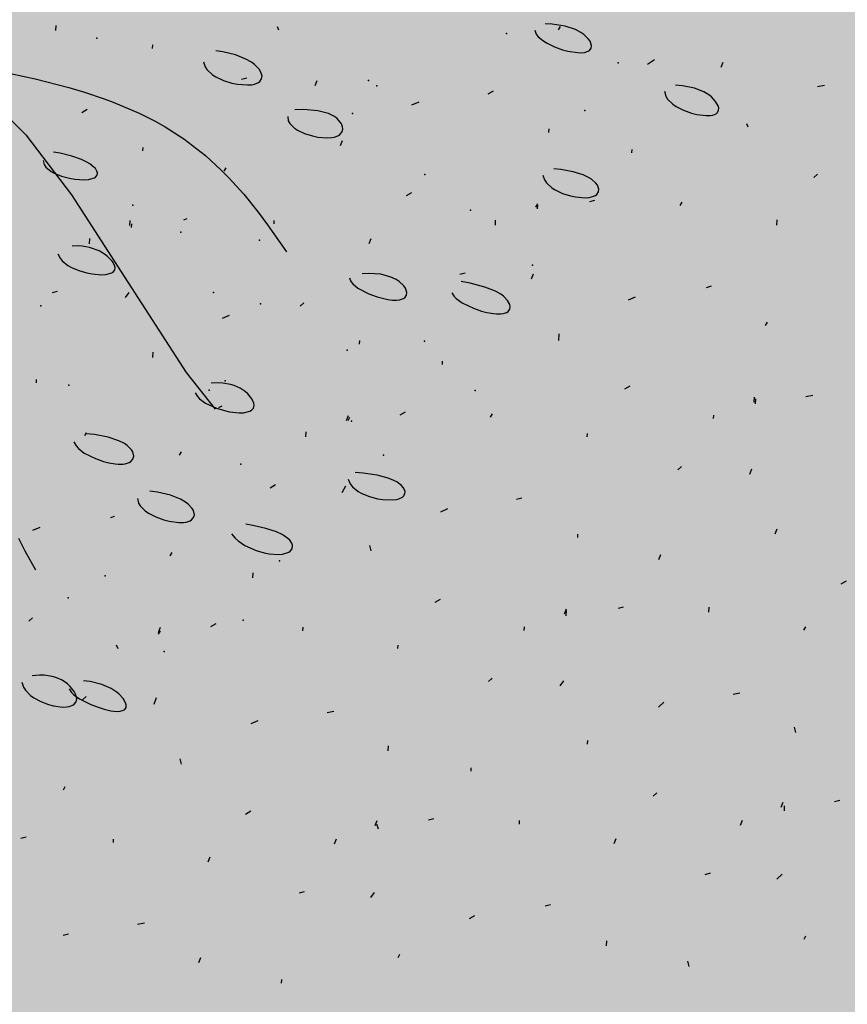
# Model space of a CAD drawing. Units: feet. Extents: x 529112 to 529533, y 4805647 to 4805944.
# Drawn here: x 529298 to 529299, y 4805743 to 4805744 of the extents above; entities that cross this region are included whole.
import ezdxf

# ---------------------------------------------------------------- set-up
doc = ezdxf.new("R2010")
doc.units = ezdxf.units.FT
doc.header["$LTSCALE"] = 4
doc.header["$MEASUREMENT"] = 0
doc.layers.add('MURO', color=7, linetype='CONTINUOUS')
doc.layers.add('sombralinealimite', color=151, linetype='CONTINUOUS')

msp = doc.modelspace()

# ---------------------------------------------------------------- hatches: boundary and pattern name
at = {"layer": 'sombralinealimite'}
msp.add_hatch(color=256, dxfattribs=at).paths.add_polyline_path([(529333.94147, 4805853.99016), (529359.8087, 4805853.95086), (529359.88769, 4805905.9508), (529209.20008, 4805905.91428), (529206.40265, 4805896.73972), (529201.18801, 4805893.10689), (529200.09792, 4805892.90894), (529198.75557, 4805888.81615), (529198.55737, 4805885.40145), (529203.64624, 4805873.68732), (529203.96672, 4805865.35562), (529214.50386, 4805839.84364), (529217.68019, 4805841.01243), (529220.85093, 4805830.30667), (529219.65565, 4805824.95498), (529220.82751, 4805818.39575), (529222.17121, 4805818.4528), (529224.95979, 4805803.25801), (529225.42635, 4805803.16919), (529227.05343, 4805797.99184), (529230.8918, 4805799.42946), (529239.25056, 4805786.5728), (529235.5727, 4805784.06826), (529242.19388, 4805776.16813), (529240.75894, 4805774.91409), (529280.88861, 4805740.17202), (529280.97829, 4805737.03693), (529282.23387, 4805733.63312), (529291.76983, 4805720.58153), (529295.17783, 4805717.80473), (529301.09699, 4805714.75922), (529309.79636, 4805712.072), (529386.6138, 4805690.77626), (529390.38054, 4805689.9701), (529395.40286, 4805689.25351), (529402.75697, 4805689.43265), (529423.82011, 4805690.16756), (529423.10259, 4805692.94083), (529418.42698, 4805724.31829)])

# ---------------------------------------------------------------- linework, layer by layer
at = {"layer": 'MURO', "color": 7}
for p, q in [((529298.43342, 4805743.82242), (529298.4336, 4805743.82541)), ((529298.56366, 4805743.82259), (529298.56279, 4805743.82464)), ((529298.71302, 4805743.82259), (529298.71398, 4805743.82029)), ((529298.72332, 4805743.82619), (529298.7191, 4805743.82632)), ((529298.73075, 4805743.82504), (529298.72332, 4805743.82619)), ((529298.72697, 4805743.82277), (529298.72809, 4805743.82471)), ((529298.73678, 4805743.82299), (529298.73075, 4805743.82504)), ((529298.74001, 4805743.82128), (529298.73678, 4805743.82299)), ((529298.71398, 4805743.82029), (529298.7151, 4805743.81884)), ((529298.7151, 4805743.81884), (529298.71827, 4805743.81617)), ((529298.7418, 4805743.82005), (529298.74001, 4805743.82128)), ((529298.7445, 4805743.81747), (529298.7418, 4805743.82005)), ((529298.7454, 4805743.81619), (529298.7445, 4805743.81747)), ((529298.48989, 4805743.812), (529298.49001, 4805743.814)), ((529298.71827, 4805743.81617), (529298.72023, 4805743.81497)), ((529298.72023, 4805743.81497), (529298.72462, 4805743.81287)), ((529298.72462, 4805743.81287), (529298.72933, 4805743.81123)), ((529298.72933, 4805743.81123), (529298.73244, 4805743.81041)), ((529298.74425, 4805743.81035), (529298.74505, 4805743.81086)), ((529298.74505, 4805743.81086), (529298.74604, 4805743.81217)), ((529298.74626, 4805743.81376), (529298.7454, 4805743.81619)), ((529298.74604, 4805743.81217), (529298.74626, 4805743.81376)), ((529298.36875, 4805743.80875), (529298.41587, 4805743.76148)), ((529298.53095, 4805743.81002), (529298.52676, 4805743.81064)), ((529298.53833, 4805743.80819), (529298.53095, 4805743.81002)), ((529298.54434, 4805743.80577), (529298.53833, 4805743.80819)), ((529298.54756, 4805743.80392), (529298.54434, 4805743.80577)), ((529298.73244, 4805743.81041), (529298.73805, 4805743.80952)), ((529298.73805, 4805743.80952), (529298.74061, 4805743.8095)), ((529298.74061, 4805743.8095), (529298.74203, 4805743.80966)), ((529298.74203, 4805743.80966), (529298.74425, 4805743.81035)), ((529298.78302, 4805743.80537), (529298.77885, 4805743.80261)), ((529298.5196, 4805743.80418), (529298.52051, 4805743.80132)), ((529298.52051, 4805743.80132), (529298.52163, 4805743.7996)), ((529298.52163, 4805743.7996), (529298.52487, 4805743.79662)), ((529298.54935, 4805743.80262), (529298.54756, 4805743.80392)), ((529298.55204, 4805743.79992), (529298.54935, 4805743.80262)), ((529298.55294, 4805743.79856), (529298.55204, 4805743.79992)), ((529298.82183, 4805743.80103), (529298.82301, 4805743.80396)), ((529298.40697, 4805743.79734), (529298.42133, 4805743.79423)), ((529298.42133, 4805743.79423), (529298.44105, 4805743.78917)), ((529298.52487, 4805743.79662), (529298.52687, 4805743.79535)), ((529298.52687, 4805743.79535), (529298.5314, 4805743.79328)), ((529298.54495, 4805743.79466), (529298.5419, 4805743.79384)), ((529298.55252, 4805743.79268), (529298.55355, 4805743.79418)), ((529298.55379, 4805743.79595), (529298.55294, 4805743.79856)), ((529298.55355, 4805743.79418), (529298.55379, 4805743.79595)), ((529298.44105, 4805743.78917), (529298.45015, 4805743.78645)), ((529298.5314, 4805743.79328), (529298.53626, 4805743.7918)), ((529298.53626, 4805743.7918), (529298.53947, 4805743.79115)), ((529298.53947, 4805743.79115), (529298.54529, 4805743.79065)), ((529298.54529, 4805743.79065), (529298.54793, 4805743.79083)), ((529298.54793, 4805743.79083), (529298.5494, 4805743.79112)), ((529298.5494, 4805743.79112), (529298.55169, 4805743.79206)), ((529298.55169, 4805743.79206), (529298.55252, 4805743.79268)), ((529298.58476, 4805743.79026), (529298.58594, 4805743.7932)), ((529298.79934, 4805743.79021), (529298.79524, 4805743.79062)), ((529298.80633, 4805743.78874), (529298.79934, 4805743.79021)), ((529298.8118, 4805743.78657), (529298.80633, 4805743.78874)), ((529298.8823, 4805743.79037), (529298.87825, 4805743.78962)), ((529298.45015, 4805743.78645), (529298.46155, 4805743.78262)), ((529298.46155, 4805743.78262), (529298.46695, 4805743.7806)), ((529298.68875, 4805743.787), (529298.68564, 4805743.78519)), ((529298.78885, 4805743.78698), (529298.78957, 4805743.78415)), ((529298.78957, 4805743.78415), (529298.79058, 4805743.78243)), ((529298.79058, 4805743.78243), (529298.79363, 4805743.7794)), ((529298.81467, 4805743.78486), (529298.8118, 4805743.78657)), ((529298.81626, 4805743.78364), (529298.81467, 4805743.78486)), ((529298.81869, 4805743.7811), (529298.81626, 4805743.78364)), ((529298.45167, 4805743.77624), (529298.44856, 4805743.77442)), ((529298.46695, 4805743.7806), (529298.48208, 4805743.77414)), ((529298.57796, 4805743.77624), (529298.57289, 4805743.77609)), ((529298.58636, 4805743.77558), (529298.57796, 4805743.77624)), ((529298.64529, 4805743.7806), (529298.64117, 4805743.77885)), ((529298.79363, 4805743.7794), (529298.79555, 4805743.77809)), ((529298.79555, 4805743.77809), (529298.79991, 4805743.77589)), ((529298.82016, 4805743.77857), (529298.81869, 4805743.7811)), ((529298.8205, 4805743.77737), (529298.82016, 4805743.77857)), ((529298.82046, 4805743.77573), (529298.8205, 4805743.77737)), ((529298.48208, 4805743.77414), (529298.49133, 4805743.76946)), ((529298.56878, 4805743.77216), (529298.56916, 4805743.76964)), ((529298.59265, 4805743.77391), (529298.58636, 4805743.77558)), ((529298.59576, 4805743.77239), (529298.59265, 4805743.77391)), ((529298.5974, 4805743.77124), (529298.59576, 4805743.77239)), ((529298.59972, 4805743.76876), (529298.5974, 4805743.77124)), ((529298.79991, 4805743.77589), (529298.80461, 4805743.77426)), ((529298.80461, 4805743.77426), (529298.80771, 4805743.77349)), ((529298.80771, 4805743.77349), (529298.81323, 4805743.77277)), ((529298.81323, 4805743.77277), (529298.81567, 4805743.77282)), ((529298.81567, 4805743.77282), (529298.81701, 4805743.77303)), ((529298.81701, 4805743.77303), (529298.819, 4805743.77382)), ((529298.819, 4805743.77382), (529298.81968, 4805743.77437)), ((529298.81968, 4805743.77437), (529298.82046, 4805743.77573)), ((529298.49133, 4805743.76946), (529298.49717, 4805743.76617)), ((529298.49717, 4805743.76617), (529298.50813, 4805743.75914)), ((529298.56916, 4805743.76964), (529298.56997, 4805743.76811)), ((529298.56997, 4805743.76811), (529298.57267, 4805743.76541)), ((529298.57267, 4805743.76541), (529298.57445, 4805743.76425)), ((529298.60023, 4805743.76791), (529298.59972, 4805743.76876)), ((529298.60085, 4805743.76622), (529298.60023, 4805743.76791)), ((529298.60051, 4805743.76327), (529298.60095, 4805743.76499)), ((529298.60095, 4805743.76499), (529298.60085, 4805743.76622)), ((529298.72137, 4805743.763), (529298.72149, 4805743.765)), ((529298.83776, 4805743.76601), (529298.83688, 4805743.76806)), ((529298.41587, 4805743.76148), (529298.44262, 4805743.72644)), ((529298.50813, 4805743.75914), (529298.51581, 4805743.75346)), ((529298.57445, 4805743.76425), (529298.57861, 4805743.76231)), ((529298.57861, 4805743.76231), (529298.58321, 4805743.76091)), ((529298.58321, 4805743.76091), (529298.5863, 4805743.76028)), ((529298.5863, 4805743.76028), (529298.59198, 4805743.75979)), ((529298.59198, 4805743.75979), (529298.5946, 4805743.75998)), ((529298.5946, 4805743.75998), (529298.59609, 4805743.76026)), ((529298.59609, 4805743.76026), (529298.59845, 4805743.76119)), ((529298.59845, 4805743.76119), (529298.59933, 4805743.7618)), ((529298.59933, 4805743.7618), (529298.60051, 4805743.76327)), ((529298.48429, 4805743.75223), (529298.48441, 4805743.75423)), ((529298.51581, 4805743.75346), (529298.5207, 4805743.74947)), ((529298.59968, 4805743.7553), (529298.60086, 4805743.75823)), ((529298.43586, 4805743.75076), (529298.43199, 4805743.75137)), ((529298.44273, 4805743.74916), (529298.43586, 4805743.75076)), ((529298.44839, 4805743.74717), (529298.44273, 4805743.74916)), ((529298.5207, 4805743.74947), (529298.53002, 4805743.74098)), ((529298.76974, 4805743.75107), (529298.76986, 4805743.75307)), ((529298.42597, 4805743.74662), (529298.42666, 4805743.74415)), ((529298.42666, 4805743.74415), (529298.42764, 4805743.74268)), ((529298.42764, 4805743.74268), (529298.43059, 4805743.74015)), ((529298.45146, 4805743.74569), (529298.44839, 4805743.74717)), ((529298.45318, 4805743.74465), (529298.45146, 4805743.74569)), ((529298.45582, 4805743.74253), (529298.45318, 4805743.74465)), ((529298.45646, 4805743.74182), (529298.45582, 4805743.74253)), ((529298.45734, 4805743.74042), (529298.45646, 4805743.74182)), ((529298.53166, 4805743.74036), (529298.53278, 4805743.7423)), ((529298.43059, 4805743.74015), (529298.43246, 4805743.7391)), ((529298.43246, 4805743.7391), (529298.43673, 4805743.73738)), ((529298.43673, 4805743.73738), (529298.44135, 4805743.73618)), ((529298.44135, 4805743.73618), (529298.44441, 4805743.73566)), ((529298.45241, 4805743.73542), (529298.45589, 4805743.73638)), ((529298.45589, 4805743.73638), (529298.45664, 4805743.73686)), ((529298.45664, 4805743.73686), (529298.45752, 4805743.73804)), ((529298.45766, 4805743.73942), (529298.45734, 4805743.74042)), ((529298.45752, 4805743.73804), (529298.45766, 4805743.73942)), ((529298.53002, 4805743.74098), (529298.53448, 4805743.73646)), ((529298.53448, 4805743.73646), (529298.54312, 4805743.72687)), ((529298.71781, 4805743.73804), (529298.71881, 4805743.73525)), ((529298.72833, 4805743.74131), (529298.7242, 4805743.74168)), ((529298.73557, 4805743.74005), (529298.72833, 4805743.74131)), ((529298.74141, 4805743.73821), (529298.73557, 4805743.74005)), ((529298.74451, 4805743.73674), (529298.74141, 4805743.73821)), ((529298.74623, 4805743.73568), (529298.74451, 4805743.73674)), ((529298.87818, 4805743.73853), (529298.87606, 4805743.73665)), ((529298.44441, 4805743.73566), (529298.44993, 4805743.73527)), ((529298.44993, 4805743.73527), (529298.45241, 4805743.73542)), ((529298.71881, 4805743.73525), (529298.71994, 4805743.73358)), ((529298.71994, 4805743.73358), (529298.72309, 4805743.73067)), ((529298.72309, 4805743.73067), (529298.72501, 4805743.72943)), ((529298.7488, 4805743.73339), (529298.74623, 4805743.73568)), ((529298.74966, 4805743.7322), (529298.7488, 4805743.73339)), ((529298.75045, 4805743.72984), (529298.74966, 4805743.7322)), ((529298.44262, 4805743.72644), (529298.47152, 4805743.68164)), ((529298.54312, 4805743.72687), (529298.55149, 4805743.71648)), ((529298.6411, 4805743.72776), (529298.63799, 4805743.72594)), ((529298.72501, 4805743.72943), (529298.72932, 4805743.7274)), ((529298.72932, 4805743.7274), (529298.73391, 4805743.72596)), ((529298.73391, 4805743.72596), (529298.73694, 4805743.72533)), ((529298.73694, 4805743.72533), (529298.74241, 4805743.72484)), ((529298.74241, 4805743.72484), (529298.7449, 4805743.72502)), ((529298.7449, 4805743.72502), (529298.74629, 4805743.7253)), ((529298.74629, 4805743.7253), (529298.74846, 4805743.7262)), ((529298.74846, 4805743.7262), (529298.74924, 4805743.72679)), ((529298.74924, 4805743.72679), (529298.75022, 4805743.72821)), ((529298.75022, 4805743.72821), (529298.75045, 4805743.72984)), ((529298.71373, 4805743.71938), (529298.71485, 4805743.72132)), ((529298.71467, 4805743.71832), (529298.71479, 4805743.72032)), ((529298.74803, 4805743.72332), (529298.74497, 4805743.72251)), ((529298.79794, 4805743.72032), (529298.79906, 4805743.72225)), ((529298.55149, 4805743.71648), (529298.55699, 4805743.7091)), ((529298.47665, 4805743.70861), (529298.47683, 4805743.71161)), ((529298.47759, 4805743.70755), (529298.47771, 4805743.70955)), ((529298.50996, 4805743.71262), (529298.5079, 4805743.71174)), ((529298.55699, 4805743.7091), (529298.56802, 4805743.69318)), ((529298.56086, 4805743.70955), (529298.56098, 4805743.71155)), ((529298.69005, 4805743.70878), (529298.69023, 4805743.71178)), ((529298.85435, 4805743.70891), (529298.85454, 4805743.7119)), ((529298.44651, 4805743.69669), (529298.44289, 4805743.69648)), ((529298.44881, 4805743.69658), (529298.44651, 4805743.69669)), ((529298.4531, 4805743.69585), (529298.44881, 4805743.69658)), ((529298.45297, 4805743.69802), (529298.45315, 4805743.70101)), ((529298.4587, 4805743.69377), (529298.4531, 4805743.69585)), ((529298.61628, 4805743.6982), (529298.61746, 4805743.70113)), ((529298.43459, 4805743.69202), (529298.43585, 4805743.68948)), ((529298.46179, 4805743.69195), (529298.4587, 4805743.69377)), ((529298.46353, 4805743.69062), (529298.46179, 4805743.69195)), ((529298.46621, 4805743.6879), (529298.46353, 4805743.69062)), ((529298.43585, 4805743.68948), (529298.43712, 4805743.68795)), ((529298.43712, 4805743.68795), (529298.44048, 4805743.68531)), ((529298.44048, 4805743.68531), (529298.44248, 4805743.68419)), ((529298.46684, 4805743.68702), (529298.46621, 4805743.6879)), ((529298.46769, 4805743.68536), (529298.46684, 4805743.68702)), ((529298.46797, 4805743.6842), (529298.46769, 4805743.68536)), ((529298.44248, 4805743.68419), (529298.44688, 4805743.68235)), ((529298.44688, 4805743.68235), (529298.45152, 4805743.68102)), ((529298.45152, 4805743.68102), (529298.45456, 4805743.68043)), ((529298.45456, 4805743.68043), (529298.46003, 4805743.67991)), ((529298.46003, 4805743.67991), (529298.4625, 4805743.68)), ((529298.4625, 4805743.68), (529298.46604, 4805743.68092)), ((529298.46604, 4805743.68092), (529298.46681, 4805743.68142)), ((529298.46681, 4805743.68142), (529298.46777, 4805743.68267)), ((529298.46777, 4805743.68267), (529298.46797, 4805743.6842)), ((529298.47152, 4805743.68164), (529298.50946, 4805743.62281)), ((529298.61619, 4805743.68064), (529298.61235, 4805743.68035)), ((529298.62312, 4805743.68016), (529298.61619, 4805743.68064)), ((529298.62893, 4805743.67855), (529298.62312, 4805743.68016)), ((529298.63212, 4805743.67703), (529298.62893, 4805743.67855)), ((529298.67234, 4805743.6808), (529298.66928, 4805743.67998)), ((529298.71121, 4805743.67746), (529298.71238, 4805743.68039)), ((529298.60497, 4805743.678), (529298.60571, 4805743.67593)), ((529298.60571, 4805743.67593), (529298.60674, 4805743.67458)), ((529298.60674, 4805743.67458), (529298.60982, 4805743.67202)), ((529298.63391, 4805743.67587), (529298.63212, 4805743.67703)), ((529298.63664, 4805743.67336), (529298.63391, 4805743.67587)), ((529298.63755, 4805743.67206), (529298.63664, 4805743.67336)), ((529298.67536, 4805743.67496), (529298.67013, 4805743.67597)), ((529298.68391, 4805743.67273), (529298.67536, 4805743.67496)), ((529298.81614, 4805743.67314), (529298.81308, 4805743.67232)), ((529298.43426, 4805743.67009), (529298.43121, 4805743.66927)), ((529298.47413, 4805743.66669), (529298.47631, 4805743.66956)), ((529298.60982, 4805743.67202), (529298.6162, 4805743.66869)), ((529298.6162, 4805743.66869), (529298.62101, 4805743.66695)), ((529298.63718, 4805743.66649), (529298.6382, 4805743.66788)), ((529298.63842, 4805743.66956), (529298.63755, 4805743.67206)), ((529298.6382, 4805743.66788), (529298.63842, 4805743.66956)), ((529298.66462, 4805743.66939), (529298.66593, 4805743.66729)), ((529298.66593, 4805743.66729), (529298.66724, 4805743.66595)), ((529298.69017, 4805743.67026), (529298.68391, 4805743.67273)), ((529298.69324, 4805743.66852), (529298.69017, 4805743.67026)), ((529298.69486, 4805743.66733), (529298.69324, 4805743.66852)), ((529298.69719, 4805743.6649), (529298.69486, 4805743.66733)), ((529298.57812, 4805743.66343), (529298.576, 4805743.66155)), ((529298.62101, 4805743.66695), (529298.62723, 4805743.66543)), ((529298.62723, 4805743.66543), (529298.62998, 4805743.66507)), ((529298.62998, 4805743.66507), (529298.63261, 4805743.66503)), ((529298.63261, 4805743.66503), (529298.63408, 4805743.6652)), ((529298.63408, 4805743.6652), (529298.63636, 4805743.66594)), ((529298.63636, 4805743.66594), (529298.63718, 4805743.66649)), ((529298.66724, 4805743.66595), (529298.67071, 4805743.66345)), ((529298.67071, 4805743.66345), (529298.67728, 4805743.6603)), ((529298.69846, 4805743.66247), (529298.69719, 4805743.6649)), ((529298.69844, 4805743.65974), (529298.69868, 4805743.66131)), ((529298.69868, 4805743.66131), (529298.69846, 4805743.66247)), ((529298.77167, 4805743.6668), (529298.76756, 4805743.66504)), ((529298.5346, 4805743.65603), (529298.53049, 4805743.65428)), ((529298.67728, 4805743.6603), (529298.68203, 4805743.6587)), ((529298.68203, 4805743.6587), (529298.68514, 4805743.65791)), ((529298.68514, 4805743.65791), (529298.68898, 4805743.65722)), ((529298.68898, 4805743.65722), (529298.69069, 4805743.65705)), ((529298.69069, 4805743.65705), (529298.69318, 4805743.65704)), ((529298.69318, 4805743.65704), (529298.69457, 4805743.65721)), ((529298.69457, 4805743.65721), (529298.69671, 4805743.65792)), ((529298.69671, 4805743.65792), (529298.69748, 4805743.65844)), ((529298.69748, 4805743.65844), (529298.69844, 4805743.65974)), ((529298.84781, 4805743.65019), (529298.84893, 4805743.65213)), ((529298.72707, 4805743.64144), (529298.72731, 4805743.64543)), ((529298.61074, 4805743.63943), (529298.61086, 4805743.64142)), ((529298.49005, 4805743.63167), (529298.49023, 4805743.63466)), ((529298.65911, 4805743.6275), (529298.65923, 4805743.62949)), ((529298.50946, 4805743.62281), (529298.52637, 4805743.60148)), ((529298.42203, 4805743.61673), (529298.42215, 4805743.61873)), ((529298.52828, 4805743.61673), (529298.52411, 4805743.61659)), ((529298.53084, 4805743.61658), (529298.52828, 4805743.61673)), ((529298.53545, 4805743.61578), (529298.53084, 4805743.61658)), ((529298.5375, 4805743.61517), (529298.53545, 4805743.61578)), ((529298.51483, 4805743.61105), (529298.51608, 4805743.60879)), ((529298.54109, 4805743.61361), (529298.5375, 4805743.61517)), ((529298.54401, 4805743.61172), (529298.54109, 4805743.61361)), ((529298.54559, 4805743.61035), (529298.54401, 4805743.61172)), ((529298.54788, 4805743.60755), (529298.54559, 4805743.61035)), ((529298.76855, 4805743.61489), (529298.76543, 4805743.61308)), ((529298.51608, 4805743.60879), (529298.51734, 4805743.6074)), ((529298.51734, 4805743.6074), (529298.5207, 4805743.60492)), ((529298.5207, 4805743.60492), (529298.52713, 4805743.60199)), ((529298.54902, 4805743.6049), (529298.54788, 4805743.60755)), ((529298.54914, 4805743.6037), (529298.54902, 4805743.6049)), ((529298.84112, 4805743.60552), (529298.8413, 4805743.60851)), ((529298.84205, 4805743.60446), (529298.84223, 4805743.60745)), ((529298.87541, 4805743.60946), (529298.87136, 4805743.6087)), ((529298.52713, 4805743.60199), (529298.53181, 4805743.6006)), ((529298.53041, 4805743.60319), (529298.52836, 4805743.60231)), ((529298.53181, 4805743.6006), (529298.53488, 4805743.59994)), ((529298.53488, 4805743.59994), (529298.54046, 4805743.5993)), ((529298.54046, 4805743.5993), (529298.54301, 4805743.59936)), ((529298.54301, 4805743.59936), (529298.54675, 4805743.60028)), ((529298.54675, 4805743.60028), (529298.5476, 4805743.6008)), ((529298.5476, 4805743.6008), (529298.54874, 4805743.6021)), ((529298.54874, 4805743.6021), (529298.54914, 4805743.6037)), ((529298.6374, 4805743.59975), (529298.63429, 4805743.59794)), ((529298.68731, 4805743.59675), (529298.68843, 4805743.59868)), ((529298.60304, 4805743.59481), (529298.60422, 4805743.59774)), ((529298.60404, 4805743.59475), (529298.60516, 4805743.59668)), ((529298.8175, 4805743.59592), (529298.81762, 4805743.59791)), ((529298.45023, 4805743.58598), (529298.45135, 4805743.58791)), ((529298.45601, 4805743.58656), (529298.4513, 4805743.58702)), ((529298.46404, 4805743.58509), (529298.45601, 4805743.58656)), ((529298.57942, 4805743.58521), (529298.5796, 4805743.58821)), ((529298.74373, 4805743.58533), (529298.74385, 4805743.58733)), ((529298.44393, 4805743.58229), (529298.44527, 4805743.57998)), ((529298.47025, 4805743.58302), (529298.46404, 4805743.58509)), ((529298.47343, 4805743.58138), (529298.47025, 4805743.58302)), ((529298.47513, 4805743.58021), (529298.47343, 4805743.58138)), ((529298.44527, 4805743.57998), (529298.44658, 4805743.57852)), ((529298.44658, 4805743.57852), (529298.45, 4805743.57585)), ((529298.45, 4805743.57585), (529298.45647, 4805743.57256)), ((529298.47756, 4805743.57774), (529298.47513, 4805743.58021)), ((529298.47831, 4805743.57647), (529298.47756, 4805743.57774)), ((529298.47885, 4805743.57401), (529298.47831, 4805743.57647)), ((529298.50565, 4805743.57463), (529298.50677, 4805743.57656)), ((529298.45647, 4805743.57256), (529298.46117, 4805743.57094)), ((529298.46117, 4805743.57094), (529298.46426, 4805743.57015)), ((529298.46426, 4805743.57015), (529298.46812, 4805743.56949)), ((529298.46812, 4805743.56949), (529298.46987, 4805743.56934)), ((529298.46987, 4805743.56934), (529298.47247, 4805743.56938)), ((529298.47247, 4805743.56938), (529298.47395, 4805743.56959)), ((529298.47395, 4805743.56959), (529298.47631, 4805743.57039)), ((529298.47631, 4805743.57039), (529298.4772, 4805743.57095)), ((529298.4772, 4805743.57095), (529298.4784, 4805743.57235)), ((529298.4784, 4805743.57235), (529298.47885, 4805743.57401)), ((529298.61296, 4805743.56413), (529298.60824, 4805743.56454)), ((529298.62104, 4805743.5629), (529298.61296, 4805743.56413)), ((529298.79878, 4805743.56799), (529298.79667, 4805743.56612)), ((529298.83859, 4805743.56359), (529298.83977, 4805743.56653)), ((529298.60413, 4805743.56062), (529298.60533, 4805743.55781)), ((529298.62737, 4805743.56122), (529298.62104, 4805743.5629)), ((529298.63069, 4805743.55989), (529298.62737, 4805743.56122)), ((529298.63252, 4805743.55893), (529298.63069, 4805743.55989)), ((529298.6353, 4805743.55684), (529298.63252, 4805743.55893)), ((529298.49274, 4805743.55293), (529298.48831, 4805743.55362)), ((529298.50029, 4805743.55115), (529298.49274, 4805743.55293)), ((529298.56171, 4805743.55723), (529298.55859, 4805743.55541)), ((529298.60052, 4805743.55288), (529298.60275, 4805743.55676)), ((529298.60533, 4805743.55781), (529298.60659, 4805743.55615)), ((529298.60659, 4805743.55615), (529298.60999, 4805743.55335)), ((529298.60999, 4805743.55335), (529298.61203, 4805743.5522)), ((529298.61203, 4805743.5522), (529298.61653, 4805743.55038)), ((529298.63627, 4805743.55574), (529298.6353, 4805743.55684)), ((529298.63732, 4805743.55353), (529298.63627, 4805743.55574)), ((529298.63728, 4805743.55196), (529298.63732, 4805743.55353)), ((529298.48103, 4805743.54921), (529298.4817, 4805743.54658)), ((529298.4817, 4805743.54658), (529298.48266, 4805743.54496)), ((529298.50614, 4805743.5489), (529298.50029, 4805743.55115)), ((529298.50913, 4805743.54721), (529298.50614, 4805743.5489)), ((529298.51073, 4805743.54603), (529298.50913, 4805743.54721)), ((529298.61653, 4805743.55038), (529298.62128, 4805743.54916)), ((529298.62128, 4805743.54916), (529298.62438, 4805743.54867)), ((529298.62438, 4805743.54867), (529298.62991, 4805743.54844)), ((529298.62991, 4805743.54844), (529298.63237, 4805743.54871)), ((529298.63237, 4805743.54871), (529298.63372, 4805743.54904)), ((529298.63372, 4805743.54904), (529298.63577, 4805743.54998)), ((529298.63577, 4805743.54998), (529298.63648, 4805743.55058)), ((529298.63648, 4805743.55058), (529298.63728, 4805743.55196)), ((529298.70551, 4805743.54957), (529298.70245, 4805743.54875)), ((529298.48266, 4805743.54496), (529298.48561, 4805743.54203)), ((529298.48561, 4805743.54203), (529298.48748, 4805743.54074)), ((529298.48748, 4805743.54074), (529298.49178, 4805743.53853)), ((529298.51304, 4805743.54355), (529298.51073, 4805743.54603)), ((529298.51375, 4805743.54229), (529298.51304, 4805743.54355)), ((529298.51428, 4805743.53984), (529298.51375, 4805743.54229)), ((529298.66204, 4805743.54317), (529298.65793, 4805743.54141)), ((529298.46743, 4805743.53886), (529298.46538, 4805743.53798)), ((529298.49178, 4805743.53853), (529298.49647, 4805743.53684)), ((529298.49647, 4805743.53684), (529298.49959, 4805743.53604)), ((529298.49959, 4805743.53604), (529298.50531, 4805743.53522)), ((529298.50531, 4805743.53522), (529298.50794, 4805743.53526)), ((529298.50794, 4805743.53526), (529298.50943, 4805743.53546)), ((529298.50943, 4805743.53546), (529298.51179, 4805743.53625)), ((529298.51179, 4805743.53625), (529298.51267, 4805743.53681)), ((529298.51267, 4805743.53681), (529298.51385, 4805743.53819)), ((529298.51385, 4805743.53819), (529298.51428, 4805743.53984)), ((529298.42397, 4805743.53246), (529298.41986, 4805743.5307)), ((529298.5485, 4805743.53353), (529298.54432, 4805743.53422)), ((529298.55599, 4805743.53183), (529298.5485, 4805743.53353)), ((529298.56217, 4805743.52977), (529298.55599, 4805743.53183)), ((529298.56551, 4805743.52823), (529298.56217, 4805743.52977)), ((529298.85352, 4805743.52863), (529298.85469, 4805743.53157)), ((529298.41153, 4805743.5262), (529298.41528, 4805743.51872)), ((529298.53607, 4805743.52873), (529298.53819, 4805743.52614)), ((529298.53819, 4805743.52614), (529298.53988, 4805743.52459)), ((529298.53988, 4805743.52459), (529298.5438, 4805743.52191)), ((529298.56678, 4805743.52752), (529298.56551, 4805743.52823)), ((529298.56889, 4805743.52604), (529298.56678, 4805743.52752)), ((529298.5701, 4805743.5249), (529298.56889, 4805743.52604)), ((529298.57128, 4805743.52317), (529298.5701, 4805743.5249)), ((529298.73818, 4805743.52656), (529298.7383, 4805743.52856)), ((529298.41528, 4805743.51872), (529298.42143, 4805743.50759)), ((529298.50011, 4805743.51585), (529298.50123, 4805743.51779)), ((529298.5438, 4805743.52191), (529298.55047, 4805743.51893)), ((529298.55047, 4805743.51893), (529298.55506, 4805743.51764)), ((529298.55506, 4805743.51764), (529298.55801, 4805743.51708)), ((529298.56578, 4805743.51687), (529298.56942, 4805743.51801)), ((529298.56942, 4805743.51801), (529298.57026, 4805743.51857)), ((529298.57026, 4805743.51857), (529298.57136, 4805743.51992)), ((529298.57164, 4805743.52203), (529298.57128, 4805743.52317)), ((529298.57136, 4805743.51992), (529298.57164, 4805743.52203)), ((529298.6175, 4805743.5188), (529298.61668, 4805743.52186)), ((529298.55801, 4805743.51708), (529298.56332, 4805743.51668)), ((529298.56332, 4805743.51668), (529298.56578, 4805743.51687)), ((529298.78549, 4805743.51369), (529298.78667, 4805743.51663)), ((529298.54842, 4805743.50293), (529298.5486, 4805743.50592)), ((529298.89494, 4805743.50109), (529298.89182, 4805743.49927)), ((529298.65786, 4805743.49032), (529298.65474, 4805743.48851)), ((529298.73049, 4805743.48194), (529298.73167, 4805743.48488)), ((529298.73142, 4805743.48088), (529298.7316, 4805743.48388)), ((529298.76479, 4805743.48589), (529298.76173, 4805743.48507)), ((529298.8147, 4805743.48288), (529298.81488, 4805743.48588)), ((529298.41978, 4805743.47962), (529298.41767, 4805743.47774)), ((529298.49335, 4805743.47018), (529298.49447, 4805743.47211)), ((529298.49341, 4805743.47118), (529298.49459, 4805743.47411)), ((529298.52677, 4805743.47618), (529298.52366, 4805743.47436)), ((529298.57762, 4805743.47211), (529298.57774, 4805743.47411)), ((529298.70687, 4805743.47235), (529298.70699, 4805743.47434)), ((529298.87017, 4805743.47253), (529298.87129, 4805743.47446)), ((529298.46979, 4805743.46158), (529298.46891, 4805743.46363)), ((529298.6331, 4805743.46176), (529298.63322, 4805743.46376)), ((529298.4239, 4805743.44613), (529298.41964, 4805743.44574)), ((529298.42653, 4805743.4461), (529298.4239, 4805743.44613)), ((529298.43126, 4805743.44542), (529298.42653, 4805743.4461)), ((529298.43337, 4805743.44481), (529298.43126, 4805743.44542)), ((529298.43709, 4805743.44318), (529298.43337, 4805743.44481)), ((529298.44012, 4805743.44115), (529298.43709, 4805743.44318)), ((529298.45343, 4805743.44246), (529298.44953, 4805743.44293)), ((529298.68815, 4805743.44442), (529298.68604, 4805743.44254)), ((529298.72796, 4805743.44002), (529298.73014, 4805743.44289)), ((529298.41356, 4805743.44201), (529298.41451, 4805743.43911)), ((529298.41451, 4805743.43911), (529298.41559, 4805743.43735)), ((529298.41559, 4805743.43735), (529298.4186, 4805743.43427)), ((529298.44178, 4805743.43965), (529298.44012, 4805743.44115)), ((529298.44115, 4805743.43815), (529298.44249, 4805743.43613)), ((529298.44419, 4805743.43656), (529298.44178, 4805743.43965)), ((529298.46021, 4805743.44079), (529298.45343, 4805743.44246)), ((529298.46565, 4805743.43839), (529298.46021, 4805743.44079)), ((529298.46856, 4805743.43653), (529298.46565, 4805743.43839)), ((529298.4186, 4805743.43427), (529298.42045, 4805743.43294)), ((529298.42045, 4805743.43294), (529298.42459, 4805743.43072)), ((529298.44249, 4805743.43613), (529298.44381, 4805743.4348)), ((529298.44381, 4805743.4348), (529298.4473, 4805743.43228)), ((529298.44496, 4805743.43507), (529298.44419, 4805743.43656)), ((529298.44558, 4805743.43233), (529298.44496, 4805743.43507)), ((529298.44523, 4805743.43058), (529298.44558, 4805743.43233)), ((529298.4473, 4805743.43228), (529298.45388, 4805743.42898)), ((529298.45108, 4805743.43365), (529298.44896, 4805743.43178)), ((529298.47018, 4805743.43522), (529298.46856, 4805743.43653)), ((529298.47267, 4805743.43257), (529298.47018, 4805743.43522)), ((529298.47415, 4805743.43004), (529298.47267, 4805743.43257)), ((529298.49089, 4805743.42925), (529298.49212, 4805743.43318)), ((529298.83289, 4805743.4357), (529298.82884, 4805743.43494)), ((529298.42459, 4805743.43072), (529298.42902, 4805743.42909)), ((529298.42902, 4805743.42909), (529298.43196, 4805743.42832)), ((529298.43196, 4805743.42832), (529298.4373, 4805743.42758)), ((529298.4373, 4805743.42758), (529298.43975, 4805743.42763)), ((529298.43975, 4805743.42763), (529298.44114, 4805743.42783)), ((529298.44114, 4805743.42783), (529298.44335, 4805743.42861)), ((529298.44335, 4805743.42861), (529298.44416, 4805743.42917)), ((529298.44416, 4805743.42917), (529298.44523, 4805743.43058)), ((529298.45388, 4805743.42898), (529298.4586, 4805743.42722)), ((529298.4586, 4805743.42722), (529298.46168, 4805743.4263)), ((529298.46168, 4805743.4263), (529298.46546, 4805743.42544)), ((529298.47088, 4805743.42512), (529298.47289, 4805743.42569)), ((529298.47289, 4805743.42569), (529298.47359, 4805743.42614)), ((529298.47359, 4805743.42614), (529298.4744, 4805743.42735)), ((529298.47447, 4805743.42888), (529298.47415, 4805743.43004)), ((529298.4744, 4805743.42735), (529298.47447, 4805743.42888)), ((529298.78849, 4805743.43036), (529298.78532, 4805743.42755)), ((529298.46546, 4805743.42544), (529298.46714, 4805743.42519)), ((529298.46714, 4805743.42519), (529298.46956, 4805743.42504)), ((529298.46956, 4805743.42504), (529298.47088, 4805743.42512)), ((529298.59582, 4805743.42494), (529298.59176, 4805743.42418)), ((529298.55141, 4805743.4196), (529298.5473, 4805743.41784)), ((529298.86557, 4805743.4127), (529298.86475, 4805743.41575)), ((529298.62749, 4805743.40199), (529298.62767, 4805743.40498)), ((529298.74395, 4805743.406), (529298.74407, 4805743.40799)), ((529298.50681, 4805743.39423), (529298.50599, 4805743.39729)), ((529298.67586, 4805743.39006), (529298.67598, 4805743.39206)), ((529298.43779, 4805743.37935), (529298.43891, 4805743.38129)), ((529298.78431, 4805743.37752), (529298.78219, 4805743.37564)), ((529298.85693, 4805743.36914), (529298.85811, 4805743.37207)), ((529298.85881, 4805743.36702), (529298.85899, 4805743.37001)), ((529298.89123, 4805743.37308), (529298.88818, 4805743.37226)), ((529298.54723, 4805743.36675), (529298.54412, 4805743.36493)), ((529298.61986, 4805743.35837), (529298.62104, 4805743.3613)), ((529298.62173, 4805743.35625), (529298.62092, 4805743.35931)), ((529298.65416, 4805743.36231), (529298.6511, 4805743.3615)), ((529298.70407, 4805743.35931), (529298.70419, 4805743.36131)), ((529298.83325, 4805743.35854), (529298.83443, 4805743.36148)), ((529298.41608, 4805743.35161), (529298.41303, 4805743.35079)), ((529298.46699, 4805743.34854), (529298.46711, 4805743.35054)), ((529298.59618, 4805743.34777), (529298.59736, 4805743.35071)), ((529298.75948, 4805743.34796), (529298.76066, 4805743.35089)), ((529298.52241, 4805743.33719), (529298.52359, 4805743.34012)), ((529298.81554, 4805743.33056), (529298.81248, 4805743.32974)), ((529298.85441, 4805743.32721), (529298.85758, 4805743.33003)), ((529298.57846, 4805743.31979), (529298.57541, 4805743.31897)), ((529298.61733, 4805743.31645), (529298.61951, 4805743.31932)), ((529298.72226, 4805743.31213), (529298.71921, 4805743.31131)), ((529298.6778, 4805743.30579), (529298.67469, 4805743.30398)), ((529298.48519, 4805743.30136), (529298.48113, 4805743.3006)), ((529298.44073, 4805743.29502), (529298.43767, 4805743.29421)), ((529298.87033, 4805743.29219), (529298.87145, 4805743.29413)), ((529298.75488, 4805743.28813), (529298.75506, 4805743.29112)), ((529298.63326, 4805743.28143), (529298.63437, 4805743.28336)), ((529298.51686, 4805743.27842), (529298.51804, 4805743.28135)), ((529298.80325, 4805743.2762), (529298.80243, 4805743.27925)), ((529298.56524, 4805743.26649), (529298.56536, 4805743.26848))]:
    msp.add_line(p, q, dxfattribs=at)
for p in [(529298.45731, 4805743.81789), (529298.69666, 4805743.82068), (529298.76171, 4805743.80352), (529298.61601, 4805743.79325), (529298.62091, 4805743.79022), (529298.60666, 4805743.77391), (529298.74232, 4805743.77581), (529298.64883, 4805743.73842), (529298.47844, 4805743.72044), (529298.67548, 4805743.71764), (529298.50647, 4805743.70466), (529298.55241, 4805743.70016), (529298.71181, 4805743.68543), (529298.52546, 4805743.66947), (529298.4246, 4805743.66173), (529298.55299, 4805743.66293), (529298.64876, 4805743.64105), (529298.60354, 4805743.63593), (529298.4409, 4805743.61548), (529298.53226, 4805743.61806), (529298.52299, 4805743.61252), (529298.67831, 4805743.61239), (529298.606, 4805743.59448), (529298.54149, 4805743.56937), (529298.62478, 4805743.5745), (529298.5641, 4805743.51295), (529298.46227, 4805743.50414), (529298.44053, 4805743.49123), (529298.54282, 4805743.47835), (529298.49667, 4805743.46)]:
    msp.add_point(p, dxfattribs=at)

doc.saveas('drawing.dxf')
